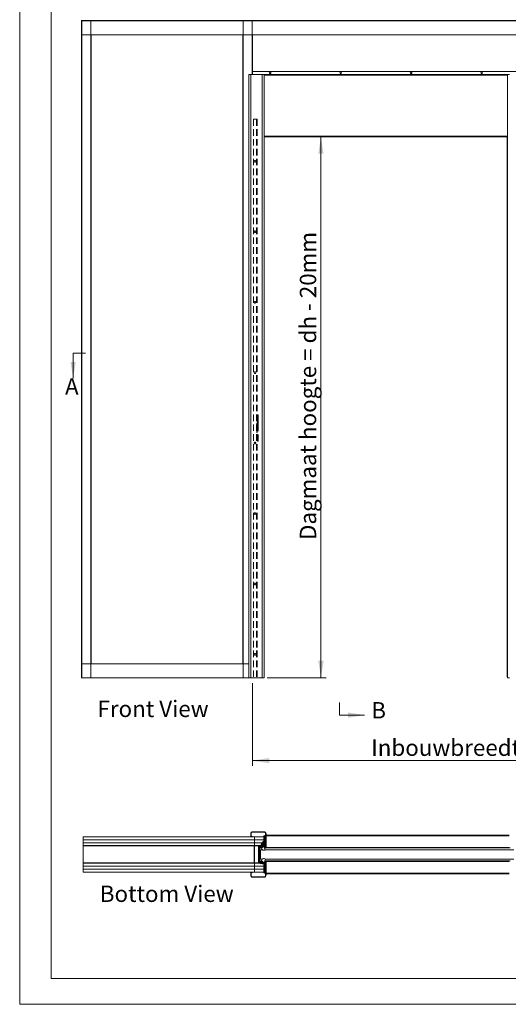
# Model space of a CAD drawing. Units: millimetres. Extents: x 0 to 420, y 0 to 436.
# Drawn here: x 0 to 95, y 0 to 191 of the extents above; entities that cross this region are included whole.
import ezdxf

# ---------------------------------------------------------------- set-up
doc = ezdxf.new("R2010")
doc.units = ezdxf.units.MM
doc.linetypes.add('HIDDEN', pattern=[1.905, 1.27, -0.635])
doc.styles.add('SLDTEXTSTYLE0', font='TXT', dxfattribs={"width": 0.7})
doc.styles.add('SLDTEXTSTYLE2', font='TXT', dxfattribs={"width": 0.75})
doc.dimstyles.new('SLDDIMSTYLE1', dxfattribs={"dimtxt": 3.175, "dimasz": 3.302, "dimexe": 0, "dimexo": 0.0625, "dimgap": 0.79375, "dimtad": 0, "dimtih": 1, "dimtoh": 1, "dimdec": 1, "dimlfac": 22, "dimrnd": 1e-09, "dimzin": 12, "dimdsep": 46, "dimtxsty": 'SLDTEXTSTYLE0', "dimsah": 1, "dimcen": 0.09, "dimadec": 0, "dimazin": 3, "dimtfac": 1, "dimtdec": 1, "dimtofl": 0, "dimtmove": 0, "dimatfit": 3, "dimfxl": 1, "dimfrac": 2, "dimtolj": 1, "dimtzin": 12, "dimarcsym": 0})
doc.dimstyles.new('SLDDIMSTYLE2', dxfattribs={"dimtxt": 3.175, "dimasz": 3.302, "dimexe": 0, "dimexo": 0.0625, "dimgap": 0.79375, "dimtad": 1, "dimdec": 1, "dimlfac": 22, "dimrnd": 1e-09, "dimzin": 12, "dimdsep": 46, "dimtxsty": 'SLDTEXTSTYLE0', "dimsah": 1, "dimcen": 0.09, "dimadec": 0, "dimazin": 3, "dimtfac": 1, "dimtdec": 1, "dimtofl": 0, "dimtmove": 0, "dimatfit": 3, "dimfxl": 1, "dimfrac": 2, "dimtolj": 1, "dimtzin": 12, "dimarcsym": 0})
doc.dimstyles.new('SLDDIMSTYLE3', dxfattribs={"dimtxt": 3.175, "dimasz": 3.302, "dimexe": 0, "dimexo": 0.0625, "dimgap": 0.79375, "dimtad": 0, "dimtih": 1, "dimtoh": 1, "dimdec": 1, "dimlfac": 5, "dimrnd": 1e-09, "dimzin": 12, "dimdsep": 46, "dimtxsty": 'SLDTEXTSTYLE0', "dimsah": 1, "dimcen": 0.09, "dimadec": 0, "dimazin": 3, "dimtfac": 1, "dimtdec": 1, "dimtofl": 0, "dimtmove": 0, "dimatfit": 3, "dimfxl": 1, "dimfrac": 2, "dimtolj": 1, "dimtzin": 12, "dimarcsym": 0})

# ---------------------------------------------------------------- blocks, each defined once
blk = doc.blocks.new('_D')
at = {"color": 7, "linetype": 'Continuous', "lineweight": 18}
for p, q in [((45, 62.18), (45, 46.18)), ((146.11, 62.21), (146.11, 46.18)), ((45, 47.18), (146.11, 47.18))]:
    blk.add_line(p, q, dxfattribs=at)
for points in [[(45, 47.18), (48.3, 46.67), (48.3, 47.69)], [(146.11, 47.18), (142.81, 47.69), (142.81, 46.67)]]:
    blk.add_solid(points, dxfattribs=at)
at = {"color": 7, "linetype": 'Continuous', "lineweight": 18, "insert": (67.98, 51.27), "char_height": 3.175, "attachment_point": 1, "style": 'SLDTEXTSTYLE0'}
blk.add_mtext('Inbouwbreedte = 2x db + 65mm', dxfattribs=at)
blk = doc.blocks.new('_D_2')
at = {"color": 7, "linetype": 'Continuous', "lineweight": 18}
for p, q in [((58.26, 63.2), (58.26, 167.97)), ((47.89, 63.2), (59.26, 63.2))]:
    blk.add_line(p, q, dxfattribs=at)
for points in [[(58.26, 167.97), (57.75, 164.67), (58.77, 164.67)], [(58.26, 63.2), (58.77, 66.5), (57.75, 66.5)]]:
    blk.add_solid(points, dxfattribs=at)
at = {"color": 7, "linetype": 'Continuous', "lineweight": 18, "insert": (54.17, 89.9), "char_height": 3.175, "attachment_point": 1, "rotation": 90, "style": 'SLDTEXTSTYLE0'}
blk.add_mtext('Dagmaat hoogte = dh - 20mm', dxfattribs=at)
blk = doc.blocks.new('_D_10')
at = {"color": 7, "linetype": 'Continuous', "lineweight": 18}
for p, q in [((59.91, 242.04), (59.91, 219.94)), ((195.46, 242.04), (195.46, 219.94)), ((59.91, 220.94), (195.46, 220.94))]:
    blk.add_line(p, q, dxfattribs=at)
for points in [[(59.91, 220.94), (63.22, 220.43), (63.22, 221.44)], [(195.46, 220.94), (192.16, 221.44), (192.16, 220.43)]]:
    blk.add_solid(points, dxfattribs=at)
at = {"color": 7, "linetype": 'Continuous', "lineweight": 18, "insert": (95.63, 225.03), "char_height": 3.175, "attachment_point": 1, "style": 'SLDTEXTSTYLE0'}
blk.add_mtext('Uitwendige kozijnmaat = db + 85 mm', dxfattribs=at)
blk = doc.blocks.new('Block1')
at = {"color": 174, "linetype": 'Continuous', "lineweight": 0, "true_color": 0x0000a0, "insert": (0.02, 7.46), "char_height": 6.35, "attachment_point": 1, "style": 'SLDTEXTSTYLE0'}
blk.add_mtext('Front View', dxfattribs=at)
blk = doc.blocks.new('Block2')
at = {"color": 174, "linetype": 'Continuous', "lineweight": 0, "true_color": 0x0000a0, "insert": (7.58, -1.04), "char_height": 6.35, "attachment_point": 1, "style": 'SLDTEXTSTYLE0'}
blk.add_mtext('Bottom View', dxfattribs=at)

msp = doc.modelspace()

# ---------------------------------------------------------------- linework, layer by layer
at = {"color": 7, "linetype": 'Continuous', "lineweight": 18}
for p, q in [((-0.0072, 296.9972), (-0.0072, 0.0005)), ((6.0928, 291.9972), (6.0928, 5.0005)), ((11.93, 190.4509), (179.2027, 190.4509)), ((11.93, 190.4509), (11.93, 190.3963)), ((11.93, 190.3963), (179.2027, 190.3963)), ((11.93, 190.3963), (11.93, 187.7236)), ((11.9845, 190.4236), (11.9572, 190.4236)), ((11.9845, 63.2054), (11.9845, 190.4236)), ((13.7481, 190.4236), (11.9845, 190.4236)), ((13.7481, 63.2054), (13.7481, 190.4236)), ((13.7754, 190.4236), (13.7481, 190.4236)), ((43.18, 190.4236), (43.2072, 190.4236)), ((43.2072, 190.4236), (43.2072, 63.2054)), ((43.2072, 190.4236), (44.9709, 190.4236)), ((44.9709, 190.4236), (44.9981, 190.4236)), ((11.93, 65.9054), (11.93, 187.7236)), ((11.93, 187.7236), (179.2027, 187.7236)), ((13.8027, 65.9054), (13.8027, 187.7236)), ((43.1527, 187.7236), (43.1527, 65.9054)), ((45.0254, 187.7236), (45.0254, 180.0191)), ((44.3209, 180.0191), (44.3209, 63.2009)), ((44.3209, 180.0191), (44.7072, 180.0191)), ((46.889, 180.0191), (44.7072, 180.0191)), ((44.7072, 180.0191), (44.7072, 63.2009)), ((106.389, 180.61), (45.0254, 180.61)), ((46.889, 180.0191), (46.889, 63.2009)), ((46.889, 180.0191), (47.2754, 180.0191)), ((47.2754, 180.0191), (47.2754, 63.2009)), ((94.3209, 180.0189), (47.2754, 180.0189)), ((94.7072, 180.0191), (94.3209, 180.0191)), ((94.3209, 180.0191), (94.3209, 63.2009)), ((94.3209, 167.9736), (47.2754, 167.9736)), ((94.2527, 167.9736), (94.2527, 63.3827)), ((10.3253, 126.034), (12.7383, 126.034)), ((10.3253, 126.034), (10.3253, 121.208)), ((11.93, 63.2327), (11.93, 65.9054)), ((44.3209, 65.9054), (11.93, 65.9054)), ((11.93, 63.1782), (11.93, 63.2327)), ((44.9981, 63.1782), (11.93, 63.1782)), ((11.9845, 63.2054), (11.9572, 63.2054)), ((13.7481, 63.2054), (11.9845, 63.2054)), ((13.7754, 63.2054), (13.7481, 63.2054)), ((43.18, 63.2054), (43.2072, 63.2054)), ((43.2072, 63.2054), (44.3209, 63.2054)), ((44.7072, 63.2009), (44.3209, 63.2009)), ((44.7072, 63.2009), (46.889, 63.2009)), ((44.9981, 63.1782), (44.9981, 63.2009)), ((45.0254, 63.1782), (44.9981, 63.1782)), ((45.0254, 63.2009), (45.0254, 63.1782)), ((47.2754, 63.2009), (46.889, 63.2009)), ((94.2527, 63.3827), (94.3209, 63.3827)), ((94.3209, 63.2009), (94.7072, 63.2009)), ((61.8626, 55.9926), (61.8626, 58.4056)), ((61.8626, 55.9926), (66.6886, 55.9926)), ((12.2909, 32.4237), (45.3864, 32.4237)), ((12.2909, 31.8555), (12.2909, 32.4237)), ((44.75, 33.0373), (44.6818, 33.0373)), ((44.6818, 32.5373), (44.6818, 33.0373)), ((44.75, 32.5373), (44.6818, 32.5373)), ((44.75, 32.5373), (44.75, 33.0373)), ((45.0455, 32.4919), (44.7955, 32.4919)), ((45.0455, 32.4237), (45.0455, 32.4919)), ((45.0682, 33.3555), (45.0682, 33.4237)), ((45.0682, 33.4237), (47.25, 33.4237)), ((45.0682, 33.3555), (47.25, 33.3555)), ((45.3864, 32.4237), (45.3864, 31.8555)), ((47.2362, 32.4237), (45.3864, 32.4237)), ((47.2362, 30.8328), (47.2362, 32.6055)), ((47.2362, 32.6055), (47.302, 32.6055)), ((47.25, 33.3555), (47.25, 33.4237)), ((47.302, 30.8328), (47.302, 32.6055)), ((47.302, 32.6055), (47.4107, 32.6055)), ((47.4107, 32.6055), (47.4107, 30.6964)), ((47.4546, 32.6055), (47.4107, 32.6055)), ((47.4546, 32.6283), (47.4546, 32.7419)), ((47.5682, 32.7419), (47.4546, 32.7419)), ((47.4546, 32.6055), (47.4546, 32.6283)), ((47.4546, 30.6964), (47.4546, 32.6055)), ((47.5682, 33.0373), (47.6364, 33.0373)), ((47.5682, 30.3351), (47.5682, 33.0373)), ((47.6364, 30.3351), (47.6364, 33.0373)), ((94.6818, 32.7419), (47.6364, 32.7419)), ((45.3864, 31.8555), (12.2909, 31.8555)), ((12.2909, 31.2873), (12.2909, 31.8555)), ((12.2909, 31.8555), (45.3864, 31.8555)), ((45.3864, 31.2873), (12.2909, 31.2873)), ((12.2909, 31.2873), (12.2909, 30.7192)), ((12.2909, 30.7192), (45.3864, 30.7192)), ((12.2909, 30.6646), (12.2909, 30.7192)), ((12.2909, 27.3646), (12.2909, 30.6646)), ((45.3591, 30.6646), (12.2909, 30.6646)), ((45.3591, 30.6646), (45.3591, 30.7192)), ((45.3591, 30.6646), (45.3591, 27.3646)), ((45.3864, 30.6646), (45.3591, 30.6646)), ((45.3791, 30.6919), (45.5909, 30.6919)), ((45.3864, 31.8555), (47.2362, 31.8555)), ((45.3864, 31.8555), (45.3864, 31.2873)), ((47.2362, 31.8555), (45.3864, 31.8555)), ((45.3864, 31.2873), (47.0132, 31.2873)), ((45.3864, 30.7192), (45.3864, 31.2873)), ((45.3864, 30.7192), (45.5909, 30.7192)), ((45.3864, 30.6646), (45.3864, 30.651)), ((45.3864, 30.651), (46.2046, 30.651)), ((45.3864, 27.3783), (45.3864, 30.651)), ((45.5909, 30.7192), (46.1591, 30.7192)), ((45.5909, 30.7192), (45.5909, 30.651)), ((45.5909, 30.651), (46.1591, 30.651)), ((46.1591, 30.7192), (46.2048, 30.7192)), ((46.1591, 30.651), (46.1591, 30.7192)), ((46.2046, 27.3783), (46.2046, 30.651)), ((46.2046, 27.4237), (46.2046, 30.6055)), ((46.2046, 30.6055), (46.2727, 30.6055)), ((46.2048, 30.7096), (46.2048, 30.7192)), ((46.3864, 30.7192), (46.2048, 30.7192)), ((46.3409, 30.6055), (46.2727, 30.6055)), ((46.2727, 30.6055), (46.2727, 27.4237)), ((46.3409, 30.6055), (46.3637, 30.6055)), ((46.3409, 30.6055), (46.3409, 27.4237)), ((46.3637, 30.5828), (46.3637, 30.651)), ((47.45, 30.651), (46.3637, 30.651)), ((47.45, 30.5828), (46.3637, 30.5828)), ((46.3864, 30.7192), (46.9546, 30.7192)), ((46.3864, 30.651), (46.3864, 30.7192)), ((46.3864, 30.651), (46.9546, 30.651)), ((46.5409, 30.3555), (46.5409, 30.5373)), ((46.5823, 30.824), (46.5682, 30.7661)), ((46.5682, 30.7661), (46.7614, 30.7192)), ((46.5864, 30.5828), (47.4046, 30.5828)), ((46.5864, 30.5373), (46.6318, 30.5373)), ((46.5864, 30.3555), (46.5864, 30.5373)), ((46.7614, 30.7898), (46.5932, 30.8307)), ((46.6318, 30.3783), (46.6318, 30.5373)), ((46.908, 30.8296), (46.7614, 30.7898)), ((46.7614, 30.7192), (46.9259, 30.7638)), ((46.8042, 31.2202), (46.786, 31.1812)), ((46.786, 31.1812), (46.786, 30.7965)), ((46.7895, 30.7268), (46.7931, 30.7192)), ((46.7966, 30.7192), (46.7938, 30.728)), ((46.7941, 30.7987), (46.8042, 30.8266)), ((46.9451, 31.2202), (46.8042, 31.2202)), ((46.9451, 31.089), (46.8042, 31.089)), ((46.8968, 30.8266), (46.8042, 30.8266)), ((46.9451, 31.2202), (46.9451, 31.1546)), ((46.9678, 31.1851), (46.9451, 31.1851)), ((46.9451, 31.1546), (46.9451, 31.089)), ((46.9451, 31.089), (46.9451, 30.9578)), ((46.9451, 30.9578), (46.9451, 30.8318)), ((46.9451, 30.7604), (46.9451, 30.7192)), ((46.9451, 30.7305), (46.9546, 30.7305)), ((46.9546, 30.7419), (46.9546, 30.7192)), ((46.9546, 30.7192), (46.9546, 30.651)), ((47.0132, 31.2078), (46.9678, 31.2078)), ((46.9678, 31.2078), (46.9678, 31.2066)), ((46.9678, 31.2066), (47.0132, 31.2066)), ((46.9678, 31.2052), (46.9678, 31.2066)), ((46.9678, 31.2052), (47.0132, 31.2052)), ((46.9678, 31.2052), (46.9678, 31.1608)), ((46.9678, 31.1608), (47.0132, 31.1608)), ((46.9678, 31.1539), (46.9678, 31.1608)), ((46.9678, 31.1539), (47.0132, 31.1539)), ((46.9678, 31.1539), (46.9678, 31.0606)), ((46.9678, 31.0606), (47.0132, 31.0606)), ((46.9678, 31.0524), (46.9678, 31.0606)), ((46.9678, 31.0501), (47.0132, 31.0501)), ((46.9678, 31.0501), (46.9678, 30.9329)), ((46.9678, 30.9343), (46.9678, 30.9258)), ((46.9678, 30.9329), (47.0132, 30.9329)), ((46.9678, 30.9215), (46.9678, 30.9258)), ((46.9678, 30.9215), (47.0132, 30.9215)), ((46.9678, 30.9215), (46.9678, 30.8254)), ((46.9899, 30.8119), (47.0132, 30.8119)), ((46.9994, 30.8027), (47.0132, 30.8027)), ((47.0132, 31.5146), (47.2362, 31.5146)), ((47.0132, 31.4919), (47.0132, 31.5146)), ((47.0132, 31.4919), (47.0132, 30.7824)), ((47.0227, 30.651), (47.0227, 30.7419)), ((47.2715, 30.6964), (47.2362, 30.8328)), ((47.2362, 30.8328), (47.302, 30.8328)), ((47.2715, 30.6964), (47.3373, 30.6964)), ((47.3373, 30.6964), (47.302, 30.8328)), ((47.4107, 30.6964), (47.3373, 30.6964)), ((47.3769, 30.6964), (47.3769, 30.651)), ((47.4107, 30.6964), (47.4546, 30.6964)), ((47.45, 30.651), (47.4546, 30.651)), ((47.45, 30.5828), (47.45, 30.651)), ((47.45, 30.5373), (47.45, 30.3555)), ((47.4546, 30.6509), (47.4546, 30.6964)), ((47.4546, 30.3783), (47.4546, 30.5826)), ((47.4955, 30.5373), (47.5637, 30.5373)), ((47.4955, 30.5373), (47.4955, 30.3351)), ((47.5637, 30.5373), (47.5637, 30.3351)), ((45.3591, 30.3375), (45.3864, 30.3375)), ((45.3751, 30.3043), (45.3591, 30.2835)), ((46.4773, 29.6964), (46.3409, 29.6964)), ((46.3546, 29.3328), (46.3409, 29.3328)), ((46.3409, 28.6964), (46.3546, 28.6964)), ((46.3411, 29.901), (46.5455, 29.901)), ((46.3411, 29.884), (46.3411, 29.901)), ((46.3411, 29.884), (46.3411, 29.7643)), ((46.5455, 29.7643), (46.3411, 29.7643)), ((46.3411, 29.7643), (46.3411, 29.6964)), ((46.3546, 29.3328), (46.3546, 28.6964)), ((46.5395, 29.2224), (46.3606, 29.3182)), ((46.3606, 28.711), (46.5395, 28.8069)), ((46.4091, 30.2133), (46.4091, 30.3442)), ((46.4091, 30.1851), (46.4091, 30.2133)), ((46.4773, 29.6964), (46.4773, 29.2557)), ((46.5455, 29.6578), (46.4773, 29.6578)), ((46.4773, 29.651), (46.5455, 29.651)), ((46.5455, 29.3146), (46.4773, 29.3146)), ((46.4773, 28.7735), (46.4773, 28.3328)), ((46.5455, 28.7146), (46.4773, 28.7146)), ((46.5455, 29.9237), (46.8766, 29.9237)), ((46.5455, 29.9237), (46.5455, 28.1055)), ((47.0637, 30.3555), (46.5864, 30.3555)), ((46.9161, 30.3101), (46.5864, 30.3101)), ((47.0637, 30.3783), (46.6318, 30.3783)), ((46.7227, 30.2646), (46.9161, 30.3101)), ((47.0132, 30.3783), (47.0132, 30.3555)), ((47.0637, 30.3555), (47.0637, 30.3783)), ((47.4046, 30.3101), (47.2717, 30.3101)), ((47.2717, 30.3101), (47.489, 29.9338)), ((47.4046, 30.3783), (47.2909, 30.3783)), ((47.2909, 30.3783), (47.2909, 30.3555)), ((47.4046, 30.3555), (47.2909, 30.3555)), ((47.3769, 30.3783), (47.3769, 30.3555)), ((47.3769, 30.3101), (47.3769, 30.1279)), ((47.4046, 30.3783), (47.4046, 30.3555)), ((47.4546, 30.2646), (47.4546, 30.3783)), ((47.4546, 30.2646), (94.8637, 30.2646)), ((47.4779, 29.9237), (95.5909, 29.9237)), ((47.5637, 30.3351), (47.4955, 30.3351)), ((47.5682, 30.3351), (47.6364, 30.3351)), ((45.3591, 27.3646), (12.2909, 27.3646)), ((12.2909, 27.3101), (12.2909, 27.3646)), ((45.3864, 27.3101), (12.2909, 27.3101)), ((12.2909, 27.3101), (12.2909, 26.7419)), ((12.2909, 26.7419), (45.3864, 26.7419)), ((12.2909, 26.1737), (12.2909, 26.7419)), ((45.3591, 27.7457), (45.3751, 27.725)), ((45.3864, 27.6917), (45.3591, 27.6917)), ((45.3591, 27.3101), (45.3591, 27.3646)), ((45.3591, 27.3646), (45.3864, 27.3646)), ((45.3791, 27.3373), (45.5909, 27.3373)), ((45.3864, 27.3783), (45.3864, 27.3646)), ((45.3864, 27.3783), (46.2046, 27.3783)), ((45.3864, 26.7419), (45.3864, 27.3101)), ((45.5909, 27.3101), (45.3864, 27.3101)), ((45.3864, 26.1737), (45.3864, 26.7419)), ((47.2362, 26.7419), (45.3864, 26.7419)), ((45.5909, 27.3101), (45.5909, 27.3783)), ((46.1591, 27.3783), (45.5909, 27.3783)), ((46.1591, 27.3101), (45.5909, 27.3101)), ((46.1591, 27.3783), (46.1591, 27.3101)), ((46.3864, 27.3101), (46.1591, 27.3101)), ((46.2046, 27.4237), (46.2727, 27.4237)), ((46.2048, 27.3101), (46.2048, 27.3196)), ((46.3409, 27.4237), (46.2727, 27.4237)), ((46.4773, 28.3328), (46.3409, 28.3328)), ((46.3409, 27.4237), (46.3637, 27.4237)), ((46.3411, 28.3328), (46.3411, 28.2649)), ((46.5455, 28.2649), (46.3411, 28.2649)), ((46.3411, 28.2649), (46.3411, 28.1452)), ((46.3411, 28.1283), (46.3411, 28.1452)), ((46.5455, 28.1283), (46.3411, 28.1283)), ((46.3637, 27.4464), (46.3637, 27.3783)), ((47.45, 27.4464), (46.3637, 27.4464)), ((47.45, 27.3783), (46.3637, 27.3783)), ((46.3864, 27.3783), (46.3864, 27.3101)), ((46.9546, 27.3783), (46.3864, 27.3783)), ((46.9546, 27.3101), (46.3864, 27.3101)), ((46.4091, 27.7078), (46.4091, 27.8442)), ((46.4091, 27.6851), (46.4091, 27.7078)), ((46.5455, 28.3783), (46.4773, 28.3783)), ((46.5455, 28.3714), (46.4773, 28.3714)), ((46.5455, 28.1055), (46.9221, 28.1055)), ((46.5682, 27.2632), (46.7614, 27.3101)), ((46.5823, 27.2053), (46.5682, 27.2632)), ((46.5864, 27.6737), (46.5864, 27.4919)), ((46.7614, 27.2394), (46.5932, 27.1986)), ((46.9615, 27.7192), (46.6318, 27.7192)), ((46.6318, 27.6737), (46.6318, 27.4919)), ((47.1091, 27.6737), (46.6318, 27.6737)), ((46.6318, 27.4919), (46.6773, 27.4919)), ((46.6318, 27.4464), (47.45, 27.4464)), ((46.6773, 27.651), (46.6773, 27.4919)), ((47.1091, 27.651), (46.6773, 27.651)), ((46.7614, 27.3101), (46.9259, 27.2654)), ((46.908, 27.1996), (46.7614, 27.2394)), ((46.7682, 27.7647), (46.9615, 27.7192)), ((46.9546, 27.3101), (46.9546, 27.3783)), ((46.9546, 27.2873), (46.9546, 27.3101)), ((47.0227, 27.3783), (47.0227, 27.2873)), ((47.2656, 27.3101), (47.0227, 27.3101)), ((47.1091, 27.6737), (47.1091, 27.651)), ((47.2715, 27.3328), (47.2362, 27.1964)), ((47.2362, 27.1964), (47.2362, 25.4237)), ((47.2362, 27.1964), (47.302, 27.1964)), ((47.2715, 27.3328), (47.3373, 27.3328)), ((47.3373, 27.3328), (47.302, 27.1964)), ((47.302, 27.1964), (47.302, 25.4237)), ((47.3172, 27.7192), (47.5344, 28.0955)), ((47.45, 27.7192), (47.3172, 27.7192)), ((47.45, 27.6737), (47.3364, 27.6737)), ((47.3364, 27.651), (47.3364, 27.6737)), ((47.45, 27.651), (47.3364, 27.651)), ((47.4107, 27.3328), (47.3373, 27.3328)), ((47.4107, 27.3328), (47.4107, 25.4237)), ((47.4546, 27.3328), (47.4107, 27.3328)), ((47.45, 27.651), (47.45, 27.6737)), ((47.45, 27.4464), (47.45, 27.3783)), ((47.4546, 27.3783), (47.45, 27.3783)), ((94.8637, 27.7646), (47.4546, 27.7646)), ((47.4546, 27.7646), (47.4546, 27.7189)), ((47.4546, 27.3783), (47.4546, 27.3328)), ((47.4546, 25.4237), (47.4546, 27.3328)), ((47.5637, 27.6942), (47.4955, 27.6942)), ((47.4955, 27.4919), (47.4955, 27.6942)), ((47.4955, 27.4919), (47.4955, 27.6737)), ((47.4955, 27.4919), (47.5637, 27.4919)), ((47.5234, 28.1055), (95.5909, 28.1055)), ((47.5637, 27.4919), (47.5637, 27.6942)), ((47.5682, 27.6942), (47.5682, 24.9919)), ((47.5682, 27.6942), (47.6364, 27.6942)), ((47.6364, 27.6942), (47.6364, 24.9919)), ((12.2909, 26.1737), (45.3864, 26.1737)), ((12.2909, 25.6055), (12.2909, 26.1737)), ((45.3864, 26.1737), (12.2909, 26.1737)), ((45.3864, 25.6055), (12.2909, 25.6055)), ((44.6818, 25.4919), (44.6818, 24.9919)), ((44.75, 25.4919), (44.6818, 25.4919)), ((44.75, 24.9919), (44.6818, 24.9919)), ((44.75, 25.4919), (44.75, 24.9919)), ((44.7955, 25.5373), (44.7955, 25.6055)), ((45.0455, 25.6055), (44.7955, 25.6055)), ((45.0455, 25.5373), (44.7955, 25.5373)), ((45.0455, 25.6055), (45.0455, 25.5373)), ((45.3864, 25.6055), (45.3864, 26.1737)), ((47.2362, 26.1737), (45.3864, 26.1737)), ((47.2362, 26.1737), (45.3864, 26.1737)), ((47.2362, 25.6055), (45.3864, 25.6055)), ((47.2362, 25.4237), (47.302, 25.4237)), ((47.302, 25.4237), (47.4107, 25.4237)), ((47.4107, 25.4237), (47.4546, 25.4237)), ((47.4546, 25.4237), (47.4546, 25.401)), ((47.4546, 25.401), (47.4546, 25.2873)), ((47.4546, 25.2873), (47.5682, 25.2873)), ((47.5682, 24.9919), (47.6364, 24.9919)), ((47.6364, 25.2873), (94.6818, 25.2873)), ((45.0682, 24.6737), (47.25, 24.6737)), ((45.0682, 24.6737), (45.0682, 24.6055)), ((45.0682, 24.6055), (47.25, 24.6055)), ((47.25, 24.6737), (47.25, 24.6055)), ((413.5003, 5.0005), (6.0928, 5.0005)), ((420.0003, 0.0005), (-0.0072, 0.0005))]:
    msp.add_line(p, q, dxfattribs=at)
at = {"color": 174, "linetype": 'Continuous', "lineweight": 18}
for p, q in [((44.9709, 190.4236), (44.9709, 180.0191)), ((94.3209, 179.9052), (47.2754, 179.9052)), ((94.3209, 168.0873), (47.2754, 168.0873)), ((44.3209, 63.2327), (11.93, 63.2327)), ((44.7955, 32.4919), (44.7955, 32.4237)), ((47.5682, 32.6283), (47.4546, 32.6283)), ((94.6818, 32.6283), (47.6364, 32.6283)), ((12.3455, 30.7192), (12.3455, 30.7119)), ((14.1091, 30.7119), (14.1091, 30.7192)), ((43.5682, 30.7192), (43.5682, 30.7119)), ((45.3318, 30.7119), (45.3318, 30.7192)), ((45.3864, 30.6646), (45.5909, 30.6646)), ((47.2362, 31.4919), (47.0132, 31.4919)), ((45.3751, 30.3043), (45.3591, 30.3166)), ((46.5455, 29.884), (46.3411, 29.884)), ((46.3606, 29.3182), (46.3606, 29.0146)), ((46.3606, 29.0146), (46.3606, 28.711)), ((46.5395, 28.8069), (46.5395, 29.2224)), ((47.4546, 30.3783), (47.4955, 30.3783)), ((47.5637, 30.3783), (47.5682, 30.3783)), ((47.6364, 30.3783), (94.6818, 30.3783)), ((12.3455, 27.3174), (12.3455, 27.3101)), ((14.1091, 27.3101), (14.1091, 27.3174)), ((43.5682, 27.3174), (43.5682, 27.3101)), ((45.3318, 27.3101), (45.3318, 27.3174)), ((45.3591, 27.7127), (45.3751, 27.725)), ((45.3864, 27.3646), (45.5909, 27.3646)), ((46.3411, 28.1452), (46.5455, 28.1452)), ((47.5682, 27.651), (47.5637, 27.651)), ((94.6818, 27.651), (47.6364, 27.651)), ((47.4546, 25.401), (47.5682, 25.401)), ((47.6364, 25.401), (94.6818, 25.401))]:
    msp.add_line(p, q, dxfattribs=at)
at = {"color": 7, "linetype": 'HIDDEN', "lineweight": 18}
for p, q in [((45.7981, 171.3373), (45.23, 171.3373)), ((45.23, 171.3373), (45.23, 63.2009)), ((45.7981, 171.3373), (45.7981, 63.2009)), ((45.7981, 171.3373), (45.9118, 171.3373)), ((45.7981, 171.3373), (45.8436, 171.3373)), ((45.8436, 171.3373), (45.7981, 171.3373)), ((45.9118, 171.3373), (45.7981, 171.3373)), ((45.8436, 171.3373), (45.8436, 63.2009)), ((45.8436, 171.3373), (45.9118, 171.3373)), ((45.8436, 170.5554), (45.8436, 170.7554)), ((45.8436, 170.5554), (45.8436, 170.7554)), ((45.9118, 170.7554), (45.8436, 170.7554)), ((45.8436, 170.5554), (45.9118, 170.5554)), ((45.9118, 171.3373), (45.9118, 63.2009)), ((45.9118, 170.7554), (45.9118, 170.5554)), ((45.9118, 170.7554), (45.9118, 170.5554)), ((45.8436, 138.1009), (45.8436, 138.3009)), ((45.8436, 138.1009), (45.8436, 138.3009)), ((45.9118, 138.3009), (45.8436, 138.3009)), ((45.8436, 138.1009), (45.9118, 138.1009)), ((45.9118, 138.3009), (45.9118, 138.1009)), ((45.9118, 138.3009), (45.9118, 138.1009)), ((45.9118, 113.7804), (45.8436, 113.7804)), ((45.8436, 113.531), (45.8436, 113.7799)), ((45.8436, 113.5304), (45.9118, 113.5304)), ((45.8436, 111.2918), (45.8436, 113.11)), ((45.9118, 113.11), (45.8436, 113.11)), ((45.9118, 113.7799), (45.9118, 113.531)), ((45.9118, 111.2918), (45.9118, 113.11)), ((46.1163, 114.11), (45.98, 114.11)), ((45.98, 114.11), (45.98, 109.0191)), ((46.0665, 113.7736), (45.98, 113.7736)), ((45.98, 113.5378), (45.98, 113.7731)), ((45.98, 113.5373), (46.0665, 113.5373)), ((45.98, 113.11), (45.98, 111.8373)), ((45.98, 113.11), (46.1163, 113.11)), ((46.1163, 113.86), (46.0665, 113.7736)), ((46.0665, 113.5373), (46.0665, 113.7736)), ((46.0665, 113.5373), (46.1163, 113.4509)), ((46.1163, 114.11), (46.1163, 109.0191)), ((46.1163, 113.453), (46.1163, 113.8579)), ((46.1163, 113.11), (46.1163, 111.8373)), ((45.9118, 111.2918), (45.8436, 111.2918)), ((45.9118, 110.9623), (45.8436, 110.9623)), ((45.8436, 110.7128), (45.8436, 110.9617)), ((45.8436, 110.7123), (45.9118, 110.7123)), ((45.9118, 110.9617), (45.9118, 110.7128)), ((45.98, 111.8373), (46.1163, 111.8373)), ((45.9118, 109.5986), (45.8436, 109.5986)), ((45.8436, 109.3492), (45.8436, 109.5981)), ((45.8436, 109.3486), (45.9118, 109.3486)), ((45.9118, 109.5981), (45.9118, 109.3492)), ((46.0665, 109.5918), (45.98, 109.5918)), ((45.98, 109.3559), (45.98, 109.5913)), ((45.98, 109.3554), (46.0665, 109.3554)), ((46.1163, 109.0191), (45.98, 109.0191)), ((46.1163, 109.6782), (46.0665, 109.5918)), ((46.0665, 109.3554), (46.0665, 109.5918)), ((46.0665, 109.3554), (46.1163, 109.2691)), ((46.1163, 109.2712), (46.1163, 109.6761)), ((45.8436, 88.1009), (45.8436, 88.3009)), ((45.8436, 88.1009), (45.8436, 88.3009)), ((45.9118, 88.3009), (45.8436, 88.3009)), ((45.8436, 88.1009), (45.9118, 88.1009)), ((45.9118, 88.3009), (45.9118, 88.1009)), ((45.9118, 88.3009), (45.9118, 88.1009)), ((45.23, 63.2009), (45.7981, 63.2009)), ((45.9118, 63.2009), (45.7981, 63.2009)), ((45.8436, 63.2009), (45.7981, 63.2009)), ((45.7981, 63.2009), (45.8436, 63.2009)), ((45.7981, 63.2009), (45.9118, 63.2009)), ((45.8436, 63.7827), (45.8436, 63.9827)), ((45.8436, 63.7827), (45.8436, 63.9827)), ((45.9118, 63.9827), (45.8436, 63.9827)), ((45.8436, 63.7827), (45.9118, 63.7827)), ((45.8436, 63.2009), (45.9118, 63.2009)), ((45.9118, 63.9827), (45.9118, 63.7827)), ((45.9118, 63.9827), (45.9118, 63.7827))]:
    msp.add_line(p, q, dxfattribs=at)
at = {"color": 7, "linetype": 'Continuous', "lineweight": 18}
for centre in [(48.4345, 180.3373), (62.0709, 180.3373), (75.7072, 180.3373), (89.3436, 180.3373)]:
    msp.add_circle(centre, 0.1591, dxfattribs=at)
at = {"color": 7, "linetype": 'HIDDEN', "lineweight": 18}
for centre in [(45.5027, 163.2009), (45.5027, 163.2009), (45.5027, 163.2009), (45.5027, 163.2009), (45.5027, 149.5645), (45.5027, 149.5645), (45.5027, 149.5645), (45.5027, 149.5645), (45.5027, 135.9282), (45.5027, 135.9282), (45.5027, 135.9282), (45.5027, 135.9282), (45.5027, 122.2918), (45.5027, 122.2918), (45.5027, 122.2918), (45.5027, 122.2918), (45.5027, 108.6554), (45.5027, 108.6554), (45.5027, 108.6554), (45.5027, 108.6554), (45.5027, 95.0191), (45.5027, 95.0191), (45.5027, 95.0191), (45.5027, 95.0191), (45.5027, 81.3827), (45.5027, 81.3827), (45.5027, 81.3827), (45.5027, 81.3827), (45.5027, 67.7463), (45.5027, 67.7463), (45.5027, 67.7463), (45.5027, 67.7463)]:
    msp.add_circle(centre, 0.1591, dxfattribs=at)
at = {"color": 7, "linetype": 'Continuous', "lineweight": 18}
for centre, radius, start, end in [((45.0682, 33.0373), 0.3864, 90, 180), ((44.7955, 32.5373), 0.1136, 180, 270), ((45.0682, 33.0373), 0.3182, 90, 180), ((44.7955, 32.5373), 0.0455, 180, 270), ((47.25, 33.0373), 0.3864, 0, 90), ((47.25, 33.0373), 0.3182, 0, 90), ((12.3455, 30.6646), 0.0545, 90, 120), ((14.1091, 30.6646), 0.0545, 60, 90), ((43.5682, 30.6646), 0.0545, 90, 120), ((45.3318, 30.6646), 0.0545, 0, 90), ((46.1591, 30.6055), 0.1136, 0, 90), ((46.1591, 30.6055), 0.0455, 0, 90), ((46.3864, 30.6055), 0.1136, 90, 180), ((46.3864, 30.6055), 0.0455, 90, 180), ((46.5864, 30.5373), 0.0455, 90, 180), ((46.5911, 30.8218), 0.00909, 76.347694, 166.347694), ((46.93, 31.1546), 0.1419, 152.465654, 207.534346), ((47.3358, 30.9578), 0.5476, 166.135405, 193.864595), ((46.9318, 30.7419), 0.0909, 0, 105.189287), ((46.9318, 30.7419), 0.0227, 0, 105.189287), ((47.4046, 30.5373), 0.0455, 0, 90), ((47.45, 30.5373), 0.1136, 0, 90), ((47.45, 30.5373), 0.0455, 0, 90), ((45.3318, 30.3375), 0.0545, 322.431408, 0), ((46.193, 30.2739), 0.2273, 18.001024, 49.379111), ((46.193, 30.2553), 0.2273, 310.620889, 341.998976), ((46.3659, 29.3282), 0.0114, 180, 241.82141), ((46.3659, 28.701), 0.0114, 118.17859, 180), ((46.5341, 29.2124), 0.0114, 0, 61.82141), ((46.5341, 28.8169), 0.0114, 298.17859, 0), ((46.5864, 30.3555), 0.0455, 180, 270), ((47.1773, 30.2646), 0.4545, 180.008504, 313.291409), ((47.4046, 30.3555), 0.0455, 270, 0), ((47.5659, 30.3351), 0.0705, 180, 0), ((47.5659, 30.3351), 0.00227, 180, 0), ((12.3455, 27.3646), 0.0545, 240, 270), ((14.1091, 27.3646), 0.0545, 270, 300), ((43.5682, 27.3646), 0.0545, 240, 270), ((45.3318, 27.3646), 0.0545, 270, 0), ((45.3318, 27.6917), 0.0545, 0, 37.568592), ((46.1591, 27.4237), 0.1136, 270, 0), ((46.1591, 27.4237), 0.0455, 270, 0), ((46.3864, 27.4237), 0.1136, 180, 270), ((46.193, 27.7739), 0.2273, 18.001024, 49.379111), ((46.193, 27.7553), 0.2273, 310.620889, 341.998976), ((46.3864, 27.4237), 0.0455, 180, 270), ((46.5911, 27.2074), 0.00909, 193.652306, 283.652306), ((46.6318, 27.6737), 0.0455, 90, 180), ((46.6318, 27.4919), 0.0455, 180, 270), ((47.2227, 27.7646), 0.4545, 46.708591, 179.991496), ((46.9318, 27.2873), 0.0909, 254.810713, 0), ((46.9318, 27.2873), 0.0227, 254.810713, 0), ((47.45, 27.6737), 0.0455, 0, 90), ((47.45, 27.4919), 0.0455, 270, 0), ((47.45, 27.4919), 0.1136, 270, 0), ((47.5659, 27.6942), 0.0705, 0, 180), ((47.5659, 27.6942), 0.00227, 0, 180), ((44.7955, 25.4919), 0.1136, 90, 180), ((45.0682, 24.9919), 0.3864, 180, 270), ((44.7955, 25.4919), 0.0455, 90, 180), ((45.0682, 24.9919), 0.3182, 180, 270), ((47.25, 24.9919), 0.3182, 270, 0), ((47.25, 24.9919), 0.3864, 270, 0)]:
    msp.add_arc(centre, radius, start, end, dxfattribs=at)
for points in [[(10.3253, 121.208), (10.8333, 124.383), (9.8173, 124.383)], [(66.6886, 55.9926), (63.5136, 56.5006), (63.5136, 55.4846)]]:
    msp.add_solid(points, dxfattribs=at)

# ---------------------------------------------------------------- block references
at = {"color": 7, "linetype": 'Continuous', "xscale": 0.5, "yscale": 0.5, "zscale": 0.5}
for name, p in [('Block1', (15.0296, 55.0639)), ('Block2', (11.6944, 23.5124))]:
    msp.add_blockref(name, p, dxfattribs=at)

# ---------------------------------------------------------------- texts
at = {"color": 7, "linetype": 'Continuous', "char_height": 3.175, "attachment_point": 1, "style": 'SLDTEXTSTYLE2'}
for s, insert in [('A', (8.7597, 121.208)), ('B', (67.9954, 58.5139))]:
    msp.add_mtext(s, dxfattribs=dict(at, insert=insert))

# ---------------------------------------------------------------- dimensions: what is measured, and where the dimension line sits
at = {"color": 7, "linetype": 'Continuous', "lineweight": 18}
dim = msp.add_linear_dim(base=(195.458, 223.5195), p1=(59.9143, 243.0354), p2=(195.458, 243.0354), text='Uitwendige kozijnmaat = db + 85 mm', dimstyle='SLDDIMSTYLE3', dxfattribs=at)
dim.commit()
dim.dimension.update_dxf_attribs({"geometry": '_D_10', "text_midpoint": (127.6862, 223.5195), "dimtype": 160})
for base, p1, p2, angle, text, dimstyle, picture, middle in [((58.2606, 167.9736), (46.889, 63.2009), (47.0936, 167.9736), 90, 'Dagmaat hoogte = dh - 20mm', 'SLDDIMSTYLE2', '_D_2', (58.2606, 115.5873)), ((146.1072, 49.7623), (44.9981, 63.1782), (146.1072, 63.2054), 0, 'Inbouwbreedte = 2x db + 65mm', 'SLDDIMSTYLE1', '_D', (95.5527, 49.7623))]:
    dim = msp.add_linear_dim(base=base, p1=p1, p2=p2, angle=angle, text=text, dimstyle=dimstyle, dxfattribs=at)
    dim.commit()
    dim.dimension.update_dxf_attribs({"geometry": picture, "text_midpoint": middle, "dimtype": 160})

doc.saveas('drawing.dxf')
